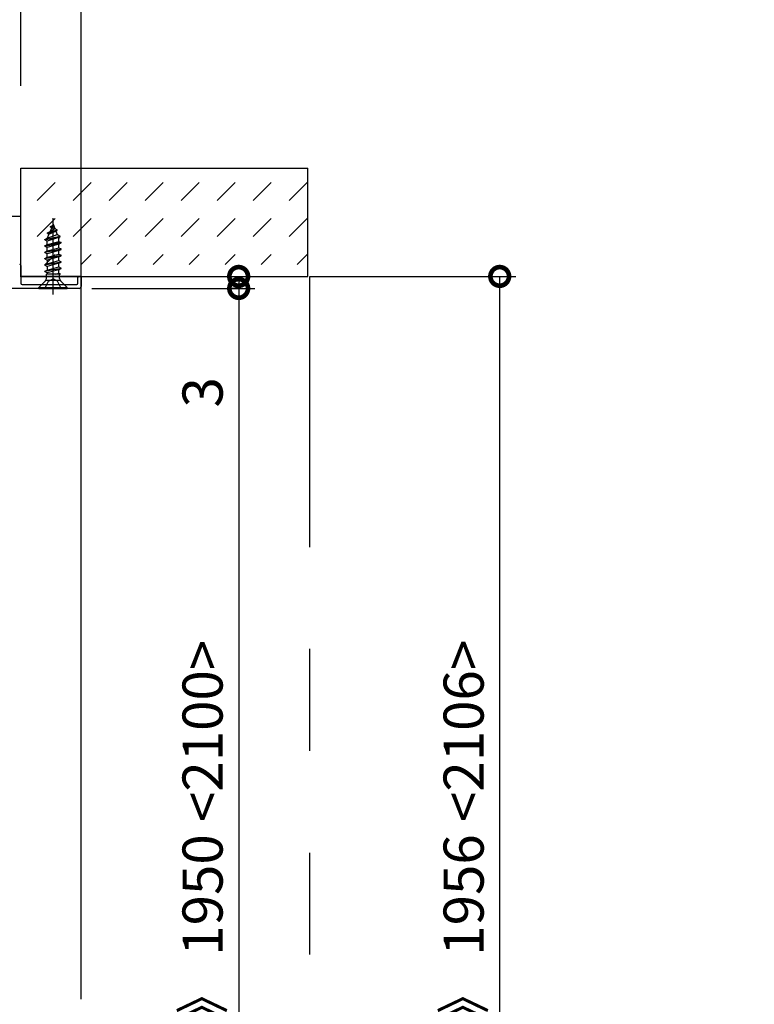
# Model space of a CAD drawing. Extents: x -424 to 186, y -4 to 301.
# Drawn here: x -160 to -115, y 198 to 259 of the extents above; entities that cross this region are included whole.
import ezdxf

# ---------------------------------------------------------------- set-up
doc = ezdxf.new("R2010")
doc.units = 0
for name, pattern in [('CENTER', [50.8, 31.75, -6.35, 6.35, -6.35]), ('DASHED', [19.05, 12.7, -6.35]), ('PHANTOM', [63.5, 31.75, -6.35, 6.35, -6.35, 6.35, -6.35])]:
    doc.linetypes.add(name, pattern=pattern)
doc.layers.get('0').update_dxf_attribs({"linetype": 'CONTINUOUS'})
doc.layers.get('DEFPOINTS').update_dxf_attribs({"linetype": 'CONTINUOUS'})
doc.layers.add('S3', color=7, linetype='CONTINUOUS')
doc.styles.add('MX_DIMTXSTY_2', font='txt.shx', dxfattribs={"width": 1.1, "bigfont": 'extfont.shx'})
doc.styles.add('MX_DIMTXSTY_4', font='txt.shx', dxfattribs={"width": 1.2, "bigfont": 'extfont.shx'})
doc.styles.add('MX_DIMTXSTY_5', font='txt.shx', dxfattribs={"width": 1.4, "bigfont": 'extfont.shx'})
doc.styles.add('MX_DIMTXSTY_9', font='txt.shx', dxfattribs={"width": 1.15, "bigfont": 'extfont.shx'})
doc.styles.add('MX_NOTE_STANDARD', font='txt.shx', dxfattribs={"bigfont": 'extfont.shx'})
doc.dimstyles.new('MX_DIMSTYLE_S3', dxfattribs={"dimtxt": 2.5, "dimasz": 2.5, "dimexe": 1, "dimexo": 0, "dimgap": 1, "dimtad": 1, "dimlfac": 4, "dimdsep": 46, "dimtxsty": 'MX_NOTE_STANDARD', "dimblk1": 'OPEN30', "dimblk2": 'OPEN30', "dimsah": 1, "dimcen": 2.5, "dimadec": 0, "dimazin": 0, "dimtfac": 1, "dimtmove": 0, "dimatfit": 3, "dimldrblk": 'OPEN30', "dimfxl": 1, "dimtzin": 0, "dimarcsym": 0})

# ---------------------------------------------------------------- blocks, each defined once
blk = doc.blocks.new('_DOTSMALL')
at = {"color": 0, "linetype": 'ByBlock', "lineweight": -2, "const_width": 0.5}
blk.add_lwpolyline([(-0.0625, 0, 1), (0.0625, 0, 1)], format="xyb", close=True, dxfattribs=at)
blk = doc.blocks.new('*D34')
at = {"layer": 'DEFPOINTS', "color": 0}
for p in [(-91.949, 249.733), (-107.32, 158.358), (-107.216, 158.358)]:
    blk.add_point(p, dxfattribs=at)
at = {"layer": 'S3', "color": 0, "linetype": 'Continuous', "lineweight": -2}
for p, q in [((-91.949, 249.733), (-108.216, 249.733)), ((-107.216, 249.733), (-107.216, 158.358)), ((-107.32, 158.358), (-106.216, 158.358))]:
    blk.add_line(p, q, dxfattribs=at)
at = {"layer": 'S3', "color": 0, "lineweight": -2, "xscale": 2.32, "yscale": 2.32, "zscale": 2.32}
for p, rotation in [((-107.216, 249.733), 90), ((-107.216, 158.358), 270)]:
    blk.add_blockref('_DOTSMALL', p, dxfattribs=dict(at, rotation=rotation))
at = {"layer": 'S3', "color": 0, "linetype": 'Continuous', "insert": (-109.466, 204.045), "char_height": 2.5, "attachment_point": 5, "rotation": 90, "line_spacing_factor": 0.9, "style": 'MX_NOTE_STANDARD'}
blk.add_mtext('\\A1;ドア高：《1900》\u30002000\u3000〈2150〉', dxfattribs=at)
blk = doc.blocks.new('_OPEN30')
at = {"color": 0, "linetype": 'ByBlock', "lineweight": -2}
for p, q in [((-1, 0.267949), (0, 0)), ((0, 0), (-1, -0.267949)), ((0, 0), (-1, 0))]:
    blk.add_line(p, q, dxfattribs=at)
blk = doc.blocks.new('*D43')
at = {"layer": 'DEFPOINTS', "color": 0}
for p in [(-141.651, 242.982), (-155.976, 242.232), (-146.833, 242.232)]:
    blk.add_point(p, dxfattribs=at)
at = {"layer": 'S3', "color": 0, "linetype": 'Continuous', "lineweight": -2}
for p, q in [((-146.833, 242.982), (-146.833, 242.232)), ((-155.976, 242.232), (-145.833, 242.232)), ((-146.833, 242.232), (-146.833, 233.925))]:
    blk.add_line(p, q, dxfattribs=at)
at = {"layer": 'S3', "color": 0, "lineweight": -2, "xscale": 2.32, "yscale": 2.32, "zscale": 2.32}
for p, rotation in [((-146.833, 242.982), 270), ((-146.833, 242.232), 90)]:
    blk.add_blockref('_DOTSMALL', p, dxfattribs=dict(at, rotation=rotation))
at = {"layer": 'S3', "color": 0, "linetype": 'Continuous', "insert": (-149.083, 235.759), "char_height": 2.5, "attachment_point": 5, "rotation": 90, "line_spacing_factor": 0.9, "style": 'MX_NOTE_STANDARD'}
blk.add_mtext('\\A1;3', dxfattribs=at)
blk = doc.blocks.new('*D45')
at = {"layer": 'DEFPOINTS', "color": 0}
for p in [(-184.151, 269.957), (-184.151, 269.593), (-156.651, 242.984)]:
    blk.add_point(p, dxfattribs=at)
at = {"layer": 'S3', "color": 0, "linetype": 'Continuous', "lineweight": -2}
for p, q in [((-156.651, 242.984), (-156.651, 270.593)), ((-184.151, 269.957), (-184.151, 268.593)), ((-156.651, 269.593), (-184.151, 269.593))]:
    blk.add_line(p, q, dxfattribs=at)
at = {"layer": 'S3', "color": 0, "lineweight": -2, "xscale": 2.32, "yscale": 2.32, "zscale": 2.32, "rotation": 180}
blk.add_blockref('_DOTSMALL', (-184.151, 269.593), dxfattribs=at)
at = {"layer": 'S3', "color": 0, "lineweight": -2, "xscale": 2.32, "yscale": 2.32, "zscale": 2.32}
blk.add_blockref('_DOTSMALL', (-156.651, 269.593), dxfattribs=at)
at = {"layer": 'S3', "color": 0, "linetype": 'Continuous', "insert": (-170.401, 271.843), "char_height": 2.5, "attachment_point": 5, "line_spacing_factor": 0.9, "style": 'MX_DIMTXSTY_5'}
blk.add_mtext('\\A1;110', dxfattribs=at)
blk = doc.blocks.new('*D46')
at = {"layer": 'DEFPOINTS', "color": 0}
for p in [(-156.651, 262.265), (-160.401, 254.857), (-156.651, 242.232)]:
    blk.add_point(p, dxfattribs=at)
at = {"layer": 'S3', "color": 0, "linetype": 'Continuous', "lineweight": -2}
for p, q in [((-160.401, 254.857), (-160.401, 263.265)), ((-156.651, 242.232), (-156.651, 263.265)), ((-158.971, 262.265), (-161.291, 262.265)), ((-160.401, 262.265), (-156.651, 262.265)), ((-156.651, 262.265), (-148.331, 262.265))]:
    blk.add_line(p, q, dxfattribs=at)
at = {"layer": 'S3', "color": 0, "lineweight": -2, "xscale": 2.32, "yscale": 2.32, "zscale": 2.32, "rotation": 180}
blk.add_blockref('_DOTSMALL', (-160.401, 262.265), dxfattribs=at)
at = {"layer": 'S3', "color": 0, "lineweight": -2, "xscale": 2.32, "yscale": 2.32, "zscale": 2.32}
blk.add_blockref('_DOTSMALL', (-156.651, 262.265), dxfattribs=at)
at = {"layer": 'S3', "color": 0, "linetype": 'Continuous', "insert": (-151.331, 264.515), "char_height": 2.5, "attachment_point": 5, "line_spacing_factor": 0.9, "style": 'MX_DIMTXSTY_4'}
blk.add_mtext('\\A1;15', dxfattribs=at)
blk = doc.blocks.new('*D47')
at = {"layer": 'DEFPOINTS', "color": 0}
for p in [(-142.401, 242.982), (-130.57, 242.982), (-114.728, 162.608)]:
    blk.add_point(p, dxfattribs=at)
at = {"layer": 'S3', "color": 0, "linetype": 'Continuous', "lineweight": -2}
for p, q in [((-142.401, 242.982), (-129.57, 242.982)), ((-130.57, 162.608), (-130.57, 242.982))]:
    blk.add_line(p, q, dxfattribs=at)
at = {"layer": 'S3', "color": 0, "lineweight": -2, "xscale": 2.32, "yscale": 2.32, "zscale": 2.32}
for p, rotation in [((-130.57, 242.982), 90), ((-130.57, 162.608), 270)]:
    blk.add_blockref('_DOTSMALL', p, dxfattribs=dict(at, rotation=rotation))
at = {"layer": 'S3', "color": 0, "linetype": 'Continuous', "insert": (-132.82, 202.906), "char_height": 2.5, "attachment_point": 5, "rotation": 90, "line_spacing_factor": 0.9, "style": 'MX_DIMTXSTY_2'}
blk.add_mtext('\\A1;《1856》 1956 <2106>', dxfattribs=at)
blk = doc.blocks.new('*D48')
at = {"layer": 'DEFPOINTS', "color": 0}
for p in [(-146.833, 242.232), (-146.833, 163.357), (-146.833, 163.357)]:
    blk.add_point(p, dxfattribs=at)
at = {"layer": 'S3', "color": 0, "linetype": 'Continuous', "lineweight": -2}
for p, q in [((-146.833, 242.232), (-147.333, 242.232)), ((-146.833, 242.232), (-146.833, 163.357)), ((-146.833, 163.357), (-147.333, 163.357))]:
    blk.add_line(p, q, dxfattribs=at)
at = {"layer": 'S3', "color": 0, "lineweight": -2, "xscale": 2.32, "yscale": 2.32, "zscale": 2.32}
for p, rotation in [((-146.833, 242.232), 90), ((-146.833, 163.357), 270)]:
    blk.add_blockref('_DOTSMALL', p, dxfattribs=dict(at, rotation=rotation))
at = {"layer": 'S3', "color": 0, "linetype": 'Continuous', "insert": (-149.083, 202.905), "char_height": 2.5, "attachment_point": 5, "rotation": 90, "line_spacing_factor": 0.9, "style": 'MX_DIMTXSTY_9'}
blk.add_mtext('\\A1;《1850》 1950 <2100>', dxfattribs=at)

msp = doc.modelspace()

# ---------------------------------------------------------------- hatches: boundary and pattern name
at = {"layer": 'S3', "linetype": 'Continuous'}
h = msp.add_hatch(dxfattribs=at)
h.set_pattern_fill('DASH', scale=0.5, angle=45, style=0)
h.set_pattern_definition([(45, (0, 7.5), (2e-16, 2.245064), [1.5875, -1.5875])])
h.paths.add_polyline_path([(-142.401, 243.732), (-160.401, 243.732), (-160.401, 249.732), (-142.401, 249.732)])

# ---------------------------------------------------------------- linework, layer by layer
at = {"layer": 'S3', "color": 7, "linetype": 'PHANTOM'}
for p, q in [((-160.401, 249.732), (-142.526, 249.732)), ((-160.401, 242.982), (-160.401, 249.732)), ((-142.526, 242.982), (-142.526, 249.732)), ((-160.401, 242.982), (-142.526, 242.982)), ((-142.401, 162.608), (-142.401, 242.982))]:
    msp.add_line(p, q, dxfattribs=at)
at = {"layer": 'S3', "color": 7, "linetype": 'Continuous'}
for p, q in [((-176.426, 246.734), (-160.401, 246.734)), ((-160.401, 242.959), (-160.401, 246.734)), ((-158.4, 246.233), (-158.587, 245.782)), ((-158.55, 246.085), (-158.433, 246.153)), ((-158.4, 246.233), (-158.294, 245.977)), ((-158.658, 245.61), (-158.756, 245.373)), ((-158.756, 245.373), (-158.132, 245.587)), ((-158.75, 245.688), (-158.137, 245.886)), ((-158.75, 245.663), (-158.137, 245.861)), ((-158.75, 245.688), (-158.587, 245.782)), ((-158.75, 245.663), (-158.75, 245.688)), ((-158.75, 245.663), (-158.658, 245.61)), ((-158.658, 245.61), (-158.225, 245.811)), ((-158.587, 245.782), (-158.294, 245.977)), ((-158.55, 246.06), (-158.55, 246.085)), ((-158.55, 246.06), (-158.486, 246.024)), ((-158.294, 245.977), (-158.137, 245.886)), ((-158.225, 245.811), (-158.137, 245.861)), ((-158.225, 245.811), (-158.132, 245.587)), ((-158.137, 245.861), (-158.137, 245.886)), ((-158.132, 245.587), (-157.962, 245.489)), ((-158.9, 245.29), (-157.962, 245.489)), ((-158.9, 245.265), (-157.962, 245.464)), ((-158.9, 245.29), (-158.756, 245.373)), ((-158.9, 245.265), (-158.9, 245.29)), ((-158.9, 245.265), (-158.769, 245.189)), ((-157.9, 245.091), (-158.9, 244.893)), ((-158.9, 244.868), (-157.9, 245.066)), ((-158.9, 244.893), (-158.769, 244.968)), ((-158.9, 244.868), (-158.9, 244.893)), ((-158.058, 245.408), (-158.769, 245.189)), ((-158.769, 244.968), (-158.769, 245.189)), ((-158.769, 244.968), (-158.031, 245.167)), ((-158.031, 244.991), (-158.769, 244.792)), ((-158.058, 245.408), (-157.962, 245.464)), ((-158.058, 245.408), (-158.031, 245.342)), ((-158.031, 245.167), (-158.031, 245.342)), ((-158.031, 245.167), (-157.9, 245.091)), ((-158.031, 244.991), (-157.9, 245.066)), ((-158.031, 244.77), (-158.031, 244.991)), ((-157.962, 245.464), (-157.962, 245.489)), ((-157.9, 245.066), (-157.9, 245.091)), ((-158.9, 244.868), (-158.769, 244.792)), ((-158.9, 244.495), (-157.9, 244.694)), ((-157.9, 244.669), (-158.9, 244.47)), ((-158.9, 244.495), (-158.769, 244.571)), ((-158.9, 244.47), (-158.9, 244.495)), ((-158.9, 244.47), (-158.769, 244.394)), ((-158.9, 244.098), (-157.9, 244.296)), ((-157.9, 244.271), (-158.9, 244.073)), ((-158.769, 244.571), (-158.769, 244.792)), ((-158.769, 244.571), (-158.031, 244.77)), ((-158.031, 244.593), (-158.769, 244.394)), ((-158.769, 244.173), (-158.769, 244.394)), ((-158.769, 244.173), (-158.031, 244.372)), ((-158.031, 244.77), (-157.9, 244.694)), ((-158.031, 244.593), (-157.9, 244.669)), ((-158.031, 244.372), (-158.031, 244.593)), ((-158.031, 244.372), (-157.9, 244.296)), ((-158.031, 244.196), (-157.9, 244.271)), ((-157.9, 244.669), (-157.9, 244.694)), ((-157.9, 244.271), (-157.9, 244.296)), ((-160.401, 243.659), (-160.401, 242.559)), ((-158.9, 244.098), (-158.769, 244.173)), ((-158.9, 244.073), (-158.9, 244.098)), ((-158.9, 244.073), (-158.769, 243.997)), ((-158.9, 243.7), (-157.9, 243.899)), ((-157.9, 243.874), (-158.9, 243.675)), ((-158.9, 243.7), (-158.769, 243.776)), ((-158.9, 243.675), (-158.9, 243.7)), ((-158.9, 243.675), (-158.769, 243.599)), ((-158.031, 244.196), (-158.769, 243.997)), ((-158.769, 243.997), (-158.769, 243.776)), ((-158.769, 243.776), (-158.031, 243.975)), ((-158.031, 243.798), (-158.769, 243.599)), ((-158.031, 243.975), (-158.031, 244.196)), ((-158.031, 243.975), (-157.9, 243.899)), ((-158.031, 243.798), (-157.9, 243.874)), ((-158.031, 243.577), (-158.031, 243.798)), ((-157.9, 243.874), (-157.9, 243.899)), ((-158.9, 243.303), (-157.9, 243.501)), ((-157.9, 243.476), (-158.9, 243.278)), ((-158.9, 243.303), (-158.769, 243.378)), ((-158.9, 243.278), (-158.9, 243.303)), ((-158.9, 243.278), (-158.769, 243.202)), ((-157.944, 243.13), (-158.809, 243.13)), ((-158.809, 242.844), (-158.809, 243.13)), ((-158.769, 243.599), (-158.769, 243.378)), ((-158.769, 243.378), (-158.031, 243.577)), ((-158.031, 243.401), (-158.769, 243.202)), ((-158.769, 243.202), (-158.769, 243.13)), ((-158.217, 243.13), (-158.031, 243.18)), ((-158.031, 243.577), (-157.9, 243.501)), ((-158.031, 243.401), (-157.9, 243.476)), ((-158.031, 243.18), (-158.031, 243.401)), ((-158.031, 243.18), (-157.944, 243.13)), ((-157.991, 242.844), (-157.991, 243.13)), ((-157.9, 243.476), (-157.9, 243.501)), ((-156.651, 242.984), (-160.401, 242.984)), ((-156.65, 242.983), (-160.4, 242.983)), ((-160.326, 242.484), (-156.926, 242.484)), ((-159.275, 242.295), (-158.867, 242.703)), ((-157.962, 242.733), (-158.837, 242.733)), ((-157.525, 242.295), (-157.933, 242.703)), ((-156.851, 242.559), (-156.851, 242.909)), ((-156.776, 242.984), (-156.726, 242.984)), ((-156.651, 197.921), (-156.651, 242.984)), ((-156.651, 242.909), (-156.651, 242.359)), ((-156.776, 242.234), (-164.626, 242.234)), ((-159.275, 242.233), (-159.275, 242.295)), ((-159.275, 242.295), (-157.525, 242.295)), ((-159.275, 242.233), (-157.525, 242.233)), ((-159.275, 242.233), (-157.525, 242.233)), ((-157.525, 242.233), (-157.525, 242.295))]:
    msp.add_line(p, q, dxfattribs=at)
at = {"layer": 'S3', "color": 7, "linetype": 'CENTER'}
msp.add_line((-158.4, 241.858), (-158.4, 246.606), dxfattribs=at)
at = {"layer": 'S3', "color": 7, "linetype": 'DASHED'}
for p, q in [((-158.912, 242.233), (-158.686, 242.686)), ((-158.686, 242.686), (-158.4, 242.839)), ((-158.114, 242.686), (-158.4, 242.839)), ((-157.887, 242.233), (-158.114, 242.686))]:
    msp.add_line(p, q, dxfattribs=at)
at = {"layer": 'S3', "color": 7, "linetype": 'Continuous'}
for centre, radius, start, end in [((-160.476, 243.659), 0.075, 0, 90), ((-160.326, 242.559), 0.075, 180, 270), ((-159.009, 242.844), 0.2, 315, 0), ((-157.791, 242.844), 0.2, 180, 225), ((-156.926, 242.559), 0.075, 270, 0), ((-156.776, 242.909), 0.075, 90, 180), ((-156.726, 242.909), 0.075, 0, 90), ((-156.776, 242.359), 0.125, 270, 0)]:
    msp.add_arc(centre, radius, start, end, dxfattribs=at)
msp.add_point((-158.4, 242.233), dxfattribs=at)

# ---------------------------------------------------------------- dimensions: what is measured, and where the dimension line sits
for base, p1, p2, override, picture, middle in [((-184.151, 269.593), (-156.651, 242.984), (-184.151, 269.957), {"dimasz": 2.32, "dimdec": 0, "dimtxsty": 'MX_DIMTXSTY_5', "dimblk1": 'DOTSMALL', "dimblk2": 'DOTSMALL', "dimtzin": 8}, '*D45', (-170.401, 269.593)), ((-156.651, 262.265), (-160.401, 254.857), (-156.651, 242.232), {"dimasz": 2.32, "dimdec": 0, "dimtxsty": 'MX_DIMTXSTY_4', "dimblk1": 'DOTSMALL', "dimblk2": 'DOTSMALL', "dimtzin": 8}, '*D46', (-151.331, 262.265))]:
    dim = msp.add_linear_dim(base=base, p1=p1, p2=p2, text='\\A1;<>', dimstyle='MX_DIMSTYLE_S3', override=override, dxfattribs=at)
    dim.commit()
    dim.dimension.update_dxf_attribs({"geometry": picture, "text_midpoint": middle, "dimtype": 160})
for base, p1, p2, text, override, picture, middle in [((-107.216, 158.358), (-91.949, 249.733), (-107.32, 158.358), '\\A1;ドア高：《1900》\u30002000\u3000〈2150〉', {"dimasz": 2.32, "dimdec": 0, "dimlfac": 0.25, "dimzin": 0, "dimblk1": 'DOTSMALL', "dimblk2": 'DOTSMALL'}, '*D34', (-107.216, 204.045)), ((-146.833, 242.232), (-141.651, 242.982), (-155.976, 242.232), '\\A1;<>', {"dimasz": 2.32, "dimdec": 0, "dimblk1": 'DOTSMALL', "dimblk2": 'DOTSMALL', "dimse1": 1, "dimtzin": 8}, '*D43', (-146.833, 235.759)), ((-130.57, 242.982), (-114.728, 162.608), (-142.401, 242.982), '\\A1;《1856》 1956 <2106>', {"dimasz": 2.32, "dimdec": 0, "dimlfac": 0.25, "dimzin": 0, "dimtxsty": 'MX_DIMTXSTY_2', "dimblk1": 'DOTSMALL', "dimblk2": 'DOTSMALL', "dimse1": 1}, '*D47', (-130.57, 202.906)), ((-146.833, 163.357), (-146.833, 242.232), (-146.833, 163.357), '\\A1;《1850》 1950 <2100>', {"dimasz": 2.32, "dimexe": 0.5, "dimdec": 0, "dimlfac": 0.25, "dimzin": 0, "dimtxsty": 'MX_DIMTXSTY_9', "dimblk1": 'DOTSMALL', "dimblk2": 'DOTSMALL'}, '*D48', (-146.833, 202.905))]:
    dim = msp.add_linear_dim(base=base, p1=p1, p2=p2, angle=90, text=text, dimstyle='MX_DIMSTYLE_S3', override=override, dxfattribs=at)
    dim.commit()
    dim.dimension.update_dxf_attribs({"geometry": picture, "text_midpoint": middle, "dimtype": 160})

doc.saveas('drawing.dxf')
